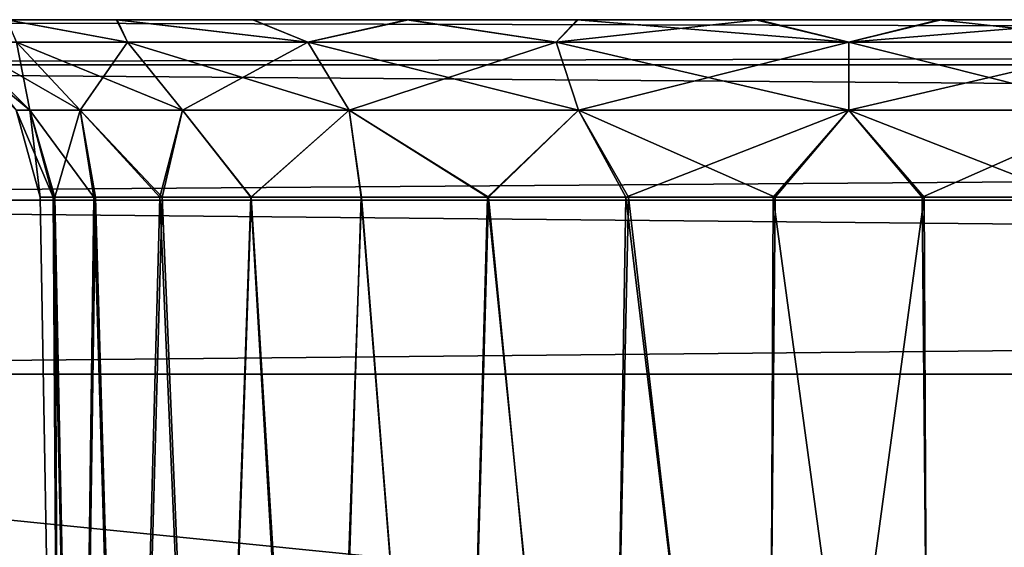
# Model space of a CAD drawing. Units: feet. Extents: x -1.5 to 12.9, y -5.2 to 1.5.
# Drawn here: x 4.1 to 4.3, y -1.7 to -1.5 of the extents above; entities that cross this region are included whole.
import ezdxf

# ---------------------------------------------------------------- set-up
doc = ezdxf.new("R2010")
doc.units = ezdxf.units.FT
doc.header["$MEASUREMENT"] = 0
doc.layers.get('0').update_dxf_attribs({"color": 255})
doc.layers.add('AFUWA-3-ARPM', color=4, linetype='Continuous')
doc.layers.add('AFUWA-P', color=2, linetype='Continuous')

# ---------------------------------------------------------------- blocks, each defined once
blk = doc.blocks.new('A$C3D5D055F')
at = {"linetype": 'Continuous', "lineweight": 0}
for p, q in [((0.60544, 3.50544), (-3.35125, 3.50543)), ((0.60544, 3.50544), (-3.35125, 3.50543)), ((0.60544, 3.49558), (-3.35125, 3.49558)), ((0.60544, 3.46603), (-3.35125, 3.46603)), ((-3.35125, 3.42807), (0.60544, 3.42807)), ((0.60544, 3.42807), (-3.35125, 3.42807))]:
    blk.add_line(p, q, dxfattribs=at)

msp = doc.modelspace()

# ---------------------------------------------------------------- linework, layer by layer
at = {"layer": 'AFUWA-3-ARPM'}
for points in [[(4.10955, -1.54842, 12.94203), (4.08563, -1.54842, 12.91025), (3.64718, -1.54842, 16.06935)], [(4.08558, -1.54842, 15.63593), (4.10955, -1.54842, 12.94203), (3.64718, -1.54842, 16.06935)], [(7.72407, -1.54842, 16.46139), (3.79687, -1.54842, 16.45683), (3.76738, -1.54842, 16.46139)], [(7.6945, -1.54842, 12.08995), (3.76738, -1.54842, 12.08539), (3.79743, -1.54842, 12.09006)], [(7.72407, -1.54842, 12.08539), (3.76738, -1.54842, 12.08539), (7.6945, -1.54842, 12.08995)], [(7.72407, -1.55827, 16.49953), (7.72407, -1.54842, 16.46139), (3.76738, -1.55828, 16.49953)], [(3.76738, -1.55828, 16.49953), (7.72407, -1.54842, 16.46139), (3.76738, -1.54842, 16.46139)], [(3.76738, -1.55827, 12.04726), (3.76738, -1.54842, 12.08539), (7.72407, -1.55827, 12.04726)], [(7.72407, -1.55827, 12.04726), (3.76738, -1.54842, 12.08539), (7.72407, -1.54842, 12.08539)], [(3.79687, -1.54842, 16.45683), (7.65493, -1.54842, 16.44943), (3.83616, -1.54842, 16.4495)], [(3.79687, -1.54842, 16.45683), (7.69387, -1.54842, 16.4567), (7.65493, -1.54842, 16.44943)], [(7.72407, -1.54842, 16.46139), (7.69387, -1.54842, 16.4567), (3.79687, -1.54842, 16.45683)], [(3.83646, -1.54842, 12.09749), (7.6945, -1.54842, 12.08995), (3.79743, -1.54842, 12.09006)], [(3.87307, -1.54842, 16.43528), (3.83616, -1.54842, 16.4495), (7.65493, -1.54842, 16.44943)], [(7.65522, -1.54842, 12.09733), (7.6945, -1.54842, 12.08995), (3.83646, -1.54842, 12.09749)], [(7.65522, -1.54842, 12.09733), (3.83646, -1.54842, 12.09749), (7.61816, -1.54842, 12.11154)], [(3.87361, -1.54842, 12.1121), (7.61816, -1.54842, 12.11154), (3.83646, -1.54842, 12.09749)], [(3.87307, -1.54842, 16.43528), (7.61776, -1.54842, 16.43498), (7.58421, -1.54842, 16.41415)], [(7.61776, -1.54842, 16.43498), (3.87307, -1.54842, 16.43528), (7.65493, -1.54842, 16.44943)], [(3.90709, -1.54842, 16.41431), (3.87307, -1.54842, 16.43528), (7.58421, -1.54842, 16.41415)], [(7.61816, -1.54842, 12.11154), (3.87361, -1.54842, 12.1121), (3.90742, -1.54842, 12.13324)], [(3.90709, -1.54842, 16.41431), (7.55443, -1.54842, 16.38692), (3.93637, -1.54842, 16.38756)], [(3.90709, -1.54842, 12.4773), (4.10963, -1.54842, 12.65135), (3.93637, -1.54842, 12.45056)], [(3.90709, -1.54842, 12.4773), (4.08558, -1.54842, 12.68317), (4.10963, -1.54842, 12.65135)], [(7.55443, -1.54842, 16.38692), (3.90709, -1.54842, 16.41431), (7.58421, -1.54842, 16.41415)], [(4.08563, -1.54842, 15.863), (3.90742, -1.54842, 16.07025), (4.10955, -1.54842, 15.89479)], [(3.93667, -1.54842, 16.09704), (4.10955, -1.54842, 15.89479), (3.90742, -1.54842, 16.07025)], [(3.90742, -1.54842, 12.13324), (3.93667, -1.54842, 12.16003), (7.58419, -1.54842, 12.13234)], [(7.58419, -1.54842, 12.13234), (7.61816, -1.54842, 12.11154), (3.90742, -1.54842, 12.13324)], [(4.1393, -1.54842, 12.62447), (3.96073, -1.54842, 12.41857), (3.93637, -1.54842, 12.45056)], [(3.93637, -1.54842, 12.45056), (4.10963, -1.54842, 12.65135), (4.1393, -1.54842, 12.62447)], [(3.96073, -1.54842, 16.35558), (3.93637, -1.54842, 16.38756), (7.09208, -1.54842, 15.92202)], [(7.53051, -1.54842, 16.35513), (7.09208, -1.54842, 15.92202), (3.93637, -1.54842, 16.38756)], [(7.53051, -1.54842, 16.35513), (3.93637, -1.54842, 16.38756), (7.55443, -1.54842, 16.38692)], [(3.96057, -1.54842, 16.12867), (4.13933, -1.54842, 15.92202), (3.93667, -1.54842, 16.09704)], [(4.10955, -1.54842, 15.89479), (3.93667, -1.54842, 16.09704), (4.13933, -1.54842, 15.92202)], [(3.93667, -1.54842, 12.16003), (7.55451, -1.54842, 12.15922), (7.58419, -1.54842, 12.13234)], [(3.96057, -1.54842, 12.19167), (7.55451, -1.54842, 12.15922), (3.93667, -1.54842, 12.16003)], [(4.13933, -1.54842, 15.92202), (3.96057, -1.54842, 16.12867), (4.17288, -1.54842, 15.94286)], [(4.17288, -1.54842, 15.94286), (3.96057, -1.54842, 16.12867), (3.97834, -1.54842, 16.16438)], [(4.39954, -1.54842, 12.62537), (3.96057, -1.54842, 12.19167), (4.36573, -1.54842, 12.60423)], [(3.96057, -1.54842, 12.19167), (3.97834, -1.54842, 12.22738), (4.36573, -1.54842, 12.60423)], [(4.39954, -1.54842, 12.62537), (7.55451, -1.54842, 12.15922), (3.96057, -1.54842, 12.19167)], [(4.39921, -1.54842, 15.92218), (4.3652, -1.54842, 15.94315), (3.96073, -1.54842, 16.35558)], [(3.96073, -1.54842, 16.35558), (4.3652, -1.54842, 15.94315), (3.97837, -1.54842, 16.32013)], [(3.96073, -1.54842, 12.41857), (4.17328, -1.54842, 12.60367), (3.97837, -1.54842, 12.38312)], [(3.96073, -1.54842, 12.41857), (4.1393, -1.54842, 12.62447), (4.17328, -1.54842, 12.60367)], [(4.39921, -1.54842, 15.92218), (3.96073, -1.54842, 16.35558), (7.09208, -1.54842, 15.92202)], [(4.21005, -1.54842, 15.95731), (3.97834, -1.54842, 16.16438), (3.9892, -1.54842, 16.2022)], [(3.97834, -1.54842, 16.16438), (4.21005, -1.54842, 15.95731), (4.17288, -1.54842, 15.94286)], [(3.9892, -1.54842, 12.26519), (4.32859, -1.54842, 12.58962), (3.97834, -1.54842, 12.22738)], [(4.32859, -1.54842, 12.58962), (4.36573, -1.54842, 12.60423), (3.97834, -1.54842, 12.22738)], [(3.98925, -1.54842, 16.28202), (3.97837, -1.54842, 16.32013), (4.32829, -1.54842, 15.95737)], [(4.3652, -1.54842, 15.94315), (4.32829, -1.54842, 15.95737), (3.97837, -1.54842, 16.32013)], [(3.97837, -1.54842, 12.38312), (4.21033, -1.54842, 12.58945), (3.98925, -1.54842, 12.34502)], [(3.97837, -1.54842, 12.38312), (4.17328, -1.54842, 12.60367), (4.21033, -1.54842, 12.58945)], [(3.9892, -1.54842, 16.2022), (3.99307, -1.54842, 16.2419), (4.24898, -1.54842, 15.96457)], [(4.24898, -1.54842, 15.96457), (4.21005, -1.54842, 15.95731), (3.9892, -1.54842, 16.2022)], [(3.9892, -1.54842, 12.26519), (4.28956, -1.54842, 12.58218), (4.32859, -1.54842, 12.58962)], [(4.28956, -1.54842, 12.58218), (3.9892, -1.54842, 12.26519), (3.99307, -1.54842, 12.30489)], [(4.32829, -1.54842, 15.95737), (4.28899, -1.54842, 15.96471), (3.98925, -1.54842, 16.28202)], [(3.99307, -1.54842, 16.2419), (3.98925, -1.54842, 16.28202), (4.28899, -1.54842, 15.96471)], [(3.98925, -1.54842, 12.34502), (4.24962, -1.54842, 12.58207), (3.99307, -1.54842, 12.30489)], [(4.21033, -1.54842, 12.58945), (4.24962, -1.54842, 12.58207), (3.98925, -1.54842, 12.34502)], [(4.24898, -1.54842, 15.96457), (3.99307, -1.54842, 16.2419), (4.28899, -1.54842, 15.96471)], [(4.28956, -1.54842, 12.58218), (3.99307, -1.54842, 12.30489), (4.24962, -1.54842, 12.58207)], [(4.08558, -1.54842, 15.63593), (4.10963, -1.54842, 15.6041), (4.10955, -1.54842, 12.94203)], [(4.11192, -1.55335, 12.67894), (4.10963, -1.54842, 12.65135), (4.08558, -1.54842, 12.68317)], [(4.11192, -1.55335, 12.67894), (4.08558, -1.54842, 12.68317), (4.0877, -1.55335, 12.72133)], [(4.11192, -1.55335, 15.6317), (4.10963, -1.54842, 15.6041), (4.08558, -1.54842, 15.63593)], [(4.11192, -1.55335, 15.6317), (4.08558, -1.54842, 15.63593), (4.0877, -1.55335, 15.67408)], [(4.0877, -1.55335, 15.82546), (4.08563, -1.54842, 15.863), (4.11192, -1.55335, 15.86784)], [(4.08563, -1.54842, 15.863), (4.10955, -1.54842, 15.89479), (4.11192, -1.55335, 15.86784)], [(4.0877, -1.55335, 12.8727), (4.08563, -1.54842, 12.91025), (4.11192, -1.55335, 12.91509)], [(4.08563, -1.54842, 12.91025), (4.10955, -1.54842, 12.94203), (4.11192, -1.55335, 12.91509)], [(4.15128, -1.55335, 15.9072), (4.10955, -1.54842, 15.89479), (4.13933, -1.54842, 15.92202)], [(4.11192, -1.55335, 15.86784), (4.10955, -1.54842, 15.89479), (4.15128, -1.55335, 15.9072)], [(4.15128, -1.55335, 12.95444), (4.10955, -1.54842, 12.94203), (4.13933, -1.54842, 12.96927)], [(4.11192, -1.55335, 12.91509), (4.10955, -1.54842, 12.94203), (4.15128, -1.55335, 12.95444)], [(4.13933, -1.54842, 12.96927), (4.10955, -1.54842, 12.94203), (4.10963, -1.54842, 15.6041)], [(4.1393, -1.54842, 15.57722), (4.13933, -1.54842, 12.96927), (4.10963, -1.54842, 15.6041)], [(4.11192, -1.55335, 12.67894), (4.15128, -1.55335, 12.63959), (4.10963, -1.54842, 12.65135)], [(4.10963, -1.54842, 12.65135), (4.15128, -1.55335, 12.63959), (4.1393, -1.54842, 12.62447)], [(4.11192, -1.55335, 15.6317), (4.15128, -1.55335, 15.59234), (4.10963, -1.54842, 15.6041)], [(4.10963, -1.54842, 15.6041), (4.15128, -1.55335, 15.59234), (4.1393, -1.54842, 15.57722)], [(4.13933, -1.54842, 12.96927), (4.1393, -1.54842, 15.57722), (4.17288, -1.54842, 12.9901)], [(4.1393, -1.54842, 15.57722), (4.17328, -1.54842, 15.55643), (4.17288, -1.54842, 12.9901)], [(4.15128, -1.55335, 12.63959), (4.17328, -1.54842, 12.60367), (4.1393, -1.54842, 12.62447)], [(4.15128, -1.55335, 15.59234), (4.17328, -1.54842, 15.55643), (4.1393, -1.54842, 15.57722)], [(4.13933, -1.54842, 15.92202), (4.17288, -1.54842, 15.94286), (4.15128, -1.55335, 15.9072)], [(4.13933, -1.54842, 12.96927), (4.17288, -1.54842, 12.9901), (4.15128, -1.55335, 12.95444)], [(4.20552, -1.55335, 15.93592), (4.15128, -1.55335, 15.9072), (4.17288, -1.54842, 15.94286)], [(4.20552, -1.55335, 12.98316), (4.15128, -1.55335, 12.95444), (4.17288, -1.54842, 12.9901)], [(4.20552, -1.55335, 12.61086), (4.17328, -1.54842, 12.60367), (4.15128, -1.55335, 12.63959)], [(4.20552, -1.55335, 15.56362), (4.17328, -1.54842, 15.55643), (4.15128, -1.55335, 15.59234)], [(4.20552, -1.55335, 15.93592), (4.17288, -1.54842, 15.94286), (4.21005, -1.54842, 15.95731)], [(4.20552, -1.55335, 12.98316), (4.17288, -1.54842, 12.9901), (4.21005, -1.54842, 13.00455)], [(4.21005, -1.54842, 13.00455), (4.17288, -1.54842, 12.9901), (4.17328, -1.54842, 15.55643)], [(4.17328, -1.54842, 15.55643), (4.21033, -1.54842, 15.54221), (4.21005, -1.54842, 13.00455)], [(4.21033, -1.54842, 12.58945), (4.17328, -1.54842, 12.60367), (4.20552, -1.55335, 12.61086)], [(4.21033, -1.54842, 15.54221), (4.17328, -1.54842, 15.55643), (4.20552, -1.55335, 15.56362)], [(4.20552, -1.55335, 15.93592), (4.21005, -1.54842, 15.95731), (4.26935, -1.55335, 15.94656)], [(4.20552, -1.55335, 12.98316), (4.21005, -1.54842, 13.00455), (4.26935, -1.55335, 12.9938)], [(4.24962, -1.54842, 12.58207), (4.20552, -1.55335, 12.61086), (4.26935, -1.55335, 12.60023)], [(4.21033, -1.54842, 12.58945), (4.20552, -1.55335, 12.61086), (4.24962, -1.54842, 12.58207)], [(4.24962, -1.54842, 15.53483), (4.20552, -1.55335, 15.56362), (4.26935, -1.55335, 15.55298)], [(4.21033, -1.54842, 15.54221), (4.20552, -1.55335, 15.56362), (4.24962, -1.54842, 15.53483)], [(4.21005, -1.54842, 15.95731), (4.24898, -1.54842, 15.96457), (4.26935, -1.55335, 15.94656)], [(4.21005, -1.54842, 13.00455), (4.24898, -1.54842, 13.01182), (4.26935, -1.55335, 12.9938)], [(5.16644, -1.54842, 14.21432), (5.05823, -1.54842, 13.73829), (4.21005, -1.54842, 13.00455)], [(5.05823, -1.54842, 13.73829), (4.24898, -1.54842, 13.01182), (4.21005, -1.54842, 13.00455)], [(4.21005, -1.54842, 13.00455), (4.21033, -1.54842, 15.54221), (5.16644, -1.54842, 14.21432)], [(4.24962, -1.54842, 15.53483), (5.05823, -1.54842, 14.8085), (4.21033, -1.54842, 15.54221)], [(5.05823, -1.54842, 14.8085), (5.16644, -1.54842, 14.33247), (4.21033, -1.54842, 15.54221)], [(5.16644, -1.54842, 14.21432), (4.21033, -1.54842, 15.54221), (5.16644, -1.54842, 14.33247)], [(4.24898, -1.54842, 15.96457), (4.28899, -1.54842, 15.96471), (4.26935, -1.55335, 15.94656)], [(4.24898, -1.54842, 13.01182), (4.28899, -1.54842, 13.01195), (4.26935, -1.55335, 12.9938)], [(4.24898, -1.54842, 13.01182), (5.04694, -1.54842, 13.68878), (4.28899, -1.54842, 13.01195)], [(5.05823, -1.54842, 13.73829), (5.04694, -1.54842, 13.68878), (4.24898, -1.54842, 13.01182)], [(5.04694, -1.54842, 14.85801), (4.24962, -1.54842, 15.53483), (4.28956, -1.54842, 15.53494)], [(5.05823, -1.54842, 14.8085), (4.24962, -1.54842, 15.53483), (5.04694, -1.54842, 14.85801)], [(4.24962, -1.54842, 12.58207), (4.26935, -1.55335, 12.60023), (4.28956, -1.54842, 12.58218)], [(4.24962, -1.54842, 15.53483), (4.26935, -1.55335, 15.55298), (4.28956, -1.54842, 15.53494)], [(4.26935, -1.55335, 15.94656), (4.28899, -1.54842, 15.96471), (4.33317, -1.55335, 15.93592)], [(4.26935, -1.55335, 12.9938), (4.28899, -1.54842, 13.01195), (4.33317, -1.55335, 12.98316)], [(4.26935, -1.55335, 12.60023), (4.32859, -1.54842, 12.58962), (4.28956, -1.54842, 12.58218)], [(4.33317, -1.55335, 12.61086), (4.32859, -1.54842, 12.58962), (4.26935, -1.55335, 12.60023)], [(4.26935, -1.55335, 15.55298), (4.32859, -1.54842, 15.54237), (4.28956, -1.54842, 15.53494)], [(4.33317, -1.55335, 15.56362), (4.32859, -1.54842, 15.54237), (4.26935, -1.55335, 15.55298)], [(4.32829, -1.54842, 15.95737), (4.33317, -1.55335, 15.93592), (4.28899, -1.54842, 15.96471)], [(4.32829, -1.54842, 13.00462), (4.33317, -1.55335, 12.98316), (4.28899, -1.54842, 13.01195)], [(4.28899, -1.54842, 13.01195), (5.04694, -1.54842, 13.68878), (4.32829, -1.54842, 13.00462)], [(4.28956, -1.54842, 15.53494), (4.32859, -1.54842, 15.54237), (5.04694, -1.54842, 14.85801)], [(4.07256, -1.55335, 15.74977), (4.07579, -1.55335, 15.78526), (4.09058, -1.56813, 15.78254)], [(4.07256, -1.55335, 15.74977), (4.09058, -1.56813, 15.78254), (4.0876, -1.56813, 15.74977)], [(4.07256, -1.55335, 12.79701), (4.07579, -1.55335, 12.8325), (4.09058, -1.56813, 12.82979)], [(4.07256, -1.55335, 12.79701), (4.09058, -1.56813, 12.82979), (4.0876, -1.56813, 12.79701)], [(4.10158, -1.56813, 15.81967), (4.09058, -1.56813, 15.78254), (4.07579, -1.55335, 15.78526)], [(4.0877, -1.55335, 15.82546), (4.10158, -1.56813, 15.81967), (4.07579, -1.55335, 15.78526)], [(4.10158, -1.56813, 12.86692), (4.09058, -1.56813, 12.82979), (4.07579, -1.55335, 12.8325)], [(4.0877, -1.55335, 12.8727), (4.10158, -1.56813, 12.86692), (4.07579, -1.55335, 12.8325)], [(4.0877, -1.55335, 12.72133), (4.07579, -1.55335, 12.76153), (4.09058, -1.56813, 12.76424)], [(4.07579, -1.55335, 12.76153), (4.0876, -1.56813, 12.79701), (4.09058, -1.56813, 12.76424)], [(4.0877, -1.55335, 15.67408), (4.07579, -1.55335, 15.71428), (4.09058, -1.56813, 15.717)], [(4.07579, -1.55335, 15.71428), (4.0876, -1.56813, 15.74977), (4.09058, -1.56813, 15.717)], [(4.10158, -1.56813, 15.81967), (4.0877, -1.55335, 15.82546), (4.12395, -1.56813, 15.85882)], [(4.0877, -1.55335, 15.82546), (4.11192, -1.55335, 15.86784), (4.12395, -1.56813, 15.85882)], [(4.10158, -1.56813, 12.86692), (4.0877, -1.55335, 12.8727), (4.12395, -1.56813, 12.90606)], [(4.0877, -1.55335, 12.8727), (4.11192, -1.55335, 12.91509), (4.12395, -1.56813, 12.90606)], [(4.0877, -1.55335, 12.72133), (4.09058, -1.56813, 12.76424), (4.10158, -1.56813, 12.72711)], [(4.11192, -1.55335, 12.67894), (4.0877, -1.55335, 12.72133), (4.10158, -1.56813, 12.72711)], [(4.0877, -1.55335, 15.67408), (4.09058, -1.56813, 15.717), (4.10158, -1.56813, 15.67987)], [(4.11192, -1.55335, 15.6317), (4.0877, -1.55335, 15.67408), (4.10158, -1.56813, 15.67987)], [(4.10158, -1.56813, 12.72711), (4.12395, -1.56813, 12.68797), (4.11192, -1.55335, 12.67894)], [(4.10158, -1.56813, 15.67987), (4.12395, -1.56813, 15.64072), (4.11192, -1.55335, 15.6317)], [(4.11192, -1.55335, 15.86784), (4.1603, -1.56813, 15.89517), (4.12395, -1.56813, 15.85882)], [(4.15128, -1.55335, 15.9072), (4.1603, -1.56813, 15.89517), (4.11192, -1.55335, 15.86784)], [(4.11192, -1.55335, 12.91509), (4.1603, -1.56813, 12.94241), (4.12395, -1.56813, 12.90606)], [(4.15128, -1.55335, 12.95444), (4.1603, -1.56813, 12.94241), (4.11192, -1.55335, 12.91509)], [(4.15128, -1.55335, 12.63959), (4.11192, -1.55335, 12.67894), (4.12395, -1.56813, 12.68797)], [(4.15128, -1.55335, 15.59234), (4.11192, -1.55335, 15.6317), (4.12395, -1.56813, 15.64072)], [(4.15128, -1.55335, 12.63959), (4.12395, -1.56813, 12.68797), (4.1603, -1.56813, 12.65162)], [(4.15128, -1.55335, 15.59234), (4.12395, -1.56813, 15.64072), (4.1603, -1.56813, 15.60437)], [(4.1603, -1.56813, 15.89517), (4.15128, -1.55335, 15.9072), (4.2104, -1.56813, 15.92169)], [(4.15128, -1.55335, 15.9072), (4.20552, -1.55335, 15.93592), (4.2104, -1.56813, 15.92169)], [(4.1603, -1.56813, 12.94241), (4.15128, -1.55335, 12.95444), (4.2104, -1.56813, 12.96894)], [(4.15128, -1.55335, 12.95444), (4.20552, -1.55335, 12.98316), (4.2104, -1.56813, 12.96894)], [(4.20552, -1.55335, 12.61086), (4.15128, -1.55335, 12.63959), (4.1603, -1.56813, 12.65162)], [(4.20552, -1.55335, 15.56362), (4.15128, -1.55335, 15.59234), (4.1603, -1.56813, 15.60437)], [(4.20552, -1.55335, 12.61086), (4.1603, -1.56813, 12.65162), (4.2104, -1.56813, 12.62509)], [(4.20552, -1.55335, 15.56362), (4.1603, -1.56813, 15.60437), (4.2104, -1.56813, 15.57785)], [(4.26935, -1.56813, 15.93152), (4.2104, -1.56813, 15.92169), (4.20552, -1.55335, 15.93592)], [(4.26935, -1.55335, 15.94656), (4.26935, -1.56813, 15.93152), (4.20552, -1.55335, 15.93592)], [(4.26935, -1.56813, 12.97876), (4.2104, -1.56813, 12.96894), (4.20552, -1.55335, 12.98316)], [(4.26935, -1.55335, 12.9938), (4.26935, -1.56813, 12.97876), (4.20552, -1.55335, 12.98316)], [(4.20552, -1.55335, 12.61086), (4.2104, -1.56813, 12.62509), (4.26935, -1.55335, 12.60023)], [(4.20552, -1.55335, 15.56362), (4.2104, -1.56813, 15.57785), (4.26935, -1.55335, 15.55298)], [(4.2104, -1.56813, 12.62509), (4.26935, -1.56813, 12.61527), (4.26935, -1.55335, 12.60023)], [(4.2104, -1.56813, 15.57785), (4.26935, -1.56813, 15.56802), (4.26935, -1.55335, 15.55298)], [(4.26935, -1.55335, 15.94656), (4.32829, -1.56813, 15.92169), (4.26935, -1.56813, 15.93152)], [(4.33317, -1.55335, 15.93592), (4.32829, -1.56813, 15.92169), (4.26935, -1.55335, 15.94656)], [(4.26935, -1.55335, 12.9938), (4.32829, -1.56813, 12.96894), (4.26935, -1.56813, 12.97876)], [(4.33317, -1.55335, 12.98316), (4.32829, -1.56813, 12.96894), (4.26935, -1.55335, 12.9938)], [(4.33317, -1.55335, 12.61086), (4.26935, -1.56813, 12.61527), (4.32829, -1.56813, 12.62509)], [(4.26935, -1.55335, 12.60023), (4.26935, -1.56813, 12.61527), (4.33317, -1.55335, 12.61086)], [(4.33317, -1.55335, 15.56362), (4.26935, -1.56813, 15.56802), (4.32829, -1.56813, 15.57785)], [(4.26935, -1.55335, 15.55298), (4.26935, -1.56813, 15.56802), (4.33317, -1.55335, 15.56362)], [(7.72407, -1.58783, 16.5296), (7.72407, -1.55827, 16.49953), (3.76738, -1.58783, 16.5296)], [(3.76738, -1.58783, 16.5296), (7.72407, -1.55827, 16.49953), (3.76738, -1.55828, 16.49953)], [(3.76738, -1.58783, 12.01718), (3.76738, -1.55827, 12.04726), (7.72407, -1.58783, 12.01718)], [(7.72407, -1.58783, 12.01718), (3.76738, -1.55827, 12.04726), (7.72407, -1.55827, 12.04726)], [(4.0876, -1.56813, 15.74977), (4.09566, -1.58711, 15.78243), (4.09286, -1.58711, 15.74977)], [(4.09566, -1.58711, 15.78243), (4.0876, -1.56813, 15.74977), (4.09058, -1.56813, 15.78254)], [(4.0876, -1.56813, 12.79701), (4.09566, -1.58711, 12.82967), (4.09286, -1.58711, 12.79701)], [(4.09566, -1.58711, 12.82967), (4.0876, -1.56813, 12.79701), (4.09058, -1.56813, 12.82979)], [(4.09286, -1.58711, 12.79701), (4.09058, -1.56813, 12.76424), (4.0876, -1.56813, 12.79701)], [(4.09286, -1.58711, 15.74977), (4.09058, -1.56813, 15.717), (4.0876, -1.56813, 15.74977)], [(4.10455, -1.58711, 15.81382), (4.09058, -1.56813, 15.78254), (4.10158, -1.56813, 15.81967)], [(4.10455, -1.58711, 15.81382), (4.09566, -1.58711, 15.78243), (4.09058, -1.56813, 15.78254)], [(4.10455, -1.58711, 12.86106), (4.09058, -1.56813, 12.82979), (4.10158, -1.56813, 12.86692)], [(4.10455, -1.58711, 12.86106), (4.09566, -1.58711, 12.82967), (4.09058, -1.56813, 12.82979)], [(4.09286, -1.58711, 12.79701), (4.09607, -1.58711, 12.76452), (4.09058, -1.56813, 12.76424)], [(4.10158, -1.56813, 12.72711), (4.09058, -1.56813, 12.76424), (4.09607, -1.58711, 12.76452)], [(4.09286, -1.58711, 15.74977), (4.09607, -1.58711, 15.71727), (4.09058, -1.56813, 15.717)], [(4.10158, -1.56813, 15.67987), (4.09058, -1.56813, 15.717), (4.09607, -1.58711, 15.71727)], [(4.10158, -1.56813, 12.72711), (4.09607, -1.58711, 12.76452), (4.10495, -1.58711, 12.73369)], [(4.10158, -1.56813, 15.67987), (4.09607, -1.58711, 15.71727), (4.10495, -1.58711, 15.68645)], [(4.11897, -1.58711, 15.84285), (4.10455, -1.58711, 15.81382), (4.10158, -1.56813, 15.81967)], [(4.11897, -1.58711, 15.84285), (4.10158, -1.56813, 15.81967), (4.12395, -1.56813, 15.85882)], [(4.11897, -1.58711, 12.89009), (4.10455, -1.58711, 12.86106), (4.10158, -1.56813, 12.86692)], [(4.11897, -1.58711, 12.89009), (4.10158, -1.56813, 12.86692), (4.12395, -1.56813, 12.90606)], [(4.10495, -1.58711, 12.73369), (4.11949, -1.58711, 12.70453), (4.10158, -1.56813, 12.72711)], [(4.10158, -1.56813, 12.72711), (4.11949, -1.58711, 12.70453), (4.12395, -1.56813, 12.68797)], [(4.10495, -1.58711, 15.68645), (4.11949, -1.58711, 15.65729), (4.10158, -1.56813, 15.67987)], [(4.10158, -1.56813, 15.67987), (4.11949, -1.58711, 15.65729), (4.12395, -1.56813, 15.64072)], [(4.13882, -1.58711, 15.86902), (4.11897, -1.58711, 15.84285), (4.12395, -1.56813, 15.85882)], [(4.13882, -1.58711, 12.91626), (4.11897, -1.58711, 12.89009), (4.12395, -1.56813, 12.90606)], [(4.11949, -1.58711, 12.70453), (4.13893, -1.58711, 12.67876), (4.12395, -1.56813, 12.68797)], [(4.11949, -1.58711, 15.65729), (4.13893, -1.58711, 15.63151), (4.12395, -1.56813, 15.64072)], [(4.13882, -1.58711, 15.86902), (4.12395, -1.56813, 15.85882), (4.1603, -1.56813, 15.89517)], [(4.13882, -1.58711, 12.91626), (4.12395, -1.56813, 12.90606), (4.1603, -1.56813, 12.94241)], [(4.12395, -1.56813, 12.68797), (4.13893, -1.58711, 12.67876), (4.1603, -1.56813, 12.65162)], [(4.12395, -1.56813, 15.64072), (4.13893, -1.58711, 15.63151), (4.1603, -1.56813, 15.60437)], [(4.1603, -1.56813, 15.89517), (4.16303, -1.58711, 15.89086), (4.13882, -1.58711, 15.86902)], [(4.1603, -1.56813, 12.94241), (4.16303, -1.58711, 12.93811), (4.13882, -1.58711, 12.91626)], [(4.13893, -1.58711, 12.67876), (4.16294, -1.58711, 12.65672), (4.1603, -1.56813, 12.65162)], [(4.13893, -1.58711, 15.63151), (4.16294, -1.58711, 15.60948), (4.1603, -1.56813, 15.60437)], [(4.19073, -1.58711, 15.90784), (4.16303, -1.58711, 15.89086), (4.1603, -1.56813, 15.89517)], [(4.19073, -1.58711, 15.90784), (4.1603, -1.56813, 15.89517), (4.2104, -1.56813, 15.92169)], [(4.19073, -1.58711, 12.95509), (4.16303, -1.58711, 12.93811), (4.1603, -1.56813, 12.94241)], [(4.19073, -1.58711, 12.95509), (4.1603, -1.56813, 12.94241), (4.2104, -1.56813, 12.96894)], [(4.19052, -1.58711, 12.63947), (4.1603, -1.56813, 12.65162), (4.16294, -1.58711, 12.65672)], [(4.19052, -1.58711, 12.63947), (4.2104, -1.56813, 12.62509), (4.1603, -1.56813, 12.65162)], [(4.19052, -1.58711, 15.59222), (4.1603, -1.56813, 15.60437), (4.16294, -1.58711, 15.60948)], [(4.19052, -1.58711, 15.59222), (4.2104, -1.56813, 15.57785), (4.1603, -1.56813, 15.60437)], [(4.22071, -1.58711, 12.62756), (4.2104, -1.56813, 12.62509), (4.19052, -1.58711, 12.63947)], [(4.22071, -1.58711, 15.58032), (4.2104, -1.56813, 15.57785), (4.19052, -1.58711, 15.59222)], [(4.22129, -1.58711, 15.9195), (4.19073, -1.58711, 15.90784), (4.2104, -1.56813, 15.92169)], [(4.22129, -1.58711, 12.96674), (4.19073, -1.58711, 12.95509), (4.2104, -1.56813, 12.96894)], [(4.26935, -1.56813, 15.93152), (4.25327, -1.58711, 15.92541), (4.2104, -1.56813, 15.92169)], [(4.25327, -1.58711, 15.92541), (4.22129, -1.58711, 15.9195), (4.2104, -1.56813, 15.92169)], [(4.26935, -1.56813, 12.97876), (4.25327, -1.58711, 12.97266), (4.2104, -1.56813, 12.96894)], [(4.25327, -1.58711, 12.97266), (4.22129, -1.58711, 12.96674), (4.2104, -1.56813, 12.96894)], [(4.26935, -1.56813, 12.61527), (4.2104, -1.56813, 12.62509), (4.22071, -1.58711, 12.62756)], [(4.26935, -1.56813, 15.56802), (4.2104, -1.56813, 15.57785), (4.22071, -1.58711, 15.58032)], [(4.22071, -1.58711, 12.62756), (4.25288, -1.58711, 12.62133), (4.26935, -1.56813, 12.61527)], [(4.22071, -1.58711, 15.58032), (4.25288, -1.58711, 15.57409), (4.26935, -1.56813, 15.56802)], [(4.25288, -1.58711, 12.62133), (4.28542, -1.58711, 12.62137), (4.26935, -1.56813, 12.61527)], [(4.25288, -1.58711, 15.57409), (4.28542, -1.58711, 15.57413), (4.26935, -1.56813, 15.56802)], [(4.28582, -1.58711, 15.92545), (4.25327, -1.58711, 15.92541), (4.26935, -1.56813, 15.93152)], [(4.28582, -1.58711, 12.9727), (4.25327, -1.58711, 12.97266), (4.26935, -1.56813, 12.97876)], [(4.26935, -1.56813, 15.93152), (4.32829, -1.56813, 15.92169), (4.31798, -1.58711, 15.91922)], [(4.31798, -1.58711, 15.91922), (4.28582, -1.58711, 15.92545), (4.26935, -1.56813, 15.93152)], [(4.26935, -1.56813, 12.97876), (4.32829, -1.56813, 12.96894), (4.31798, -1.58711, 12.96646)], [(4.31798, -1.58711, 12.96646), (4.28582, -1.58711, 12.9727), (4.26935, -1.56813, 12.97876)], [(4.26935, -1.56813, 12.61527), (4.28542, -1.58711, 12.62137), (4.32829, -1.56813, 12.62509)], [(4.26935, -1.56813, 15.56802), (4.28542, -1.58711, 15.57413), (4.32829, -1.56813, 15.57785)], [(4.28542, -1.58711, 12.62137), (4.3174, -1.58711, 12.62729), (4.32829, -1.56813, 12.62509)], [(4.28542, -1.58711, 15.57413), (4.3174, -1.58711, 15.58004), (4.32829, -1.56813, 15.57785)], [(3.76738, -1.62579, 16.54012), (7.72407, -1.62579, 16.54012), (7.72407, -1.58783, 16.5296)], [(7.72407, -1.58783, 16.5296), (3.76738, -1.58783, 16.5296), (3.76738, -1.62579, 16.54012)], [(7.72407, -1.62579, 12.00667), (3.76738, -1.62579, 12.00667), (3.76738, -1.58783, 12.01718)], [(3.76738, -1.58783, 12.01718), (7.72407, -1.58783, 12.01718), (7.72407, -1.62579, 12.00667)], [(4.09734, -1.8437, 12.79701), (4.09607, -1.58711, 12.76452), (4.09286, -1.58711, 12.79701)], [(4.09734, -1.8437, 15.74977), (4.09607, -1.58711, 15.71727), (4.09286, -1.58711, 15.74977)], [(4.09286, -1.58711, 15.74977), (4.09566, -1.58711, 15.78243), (4.09734, -1.8437, 15.74977)], [(4.09286, -1.58711, 12.79701), (4.09566, -1.58711, 12.82967), (4.09734, -1.8437, 12.79701)], [(4.09566, -1.58711, 15.78243), (4.10124, -1.8437, 15.78597), (4.09734, -1.8437, 15.74977)], [(4.09566, -1.58711, 15.78243), (4.10455, -1.58711, 15.81382), (4.10124, -1.8437, 15.78597)], [(4.09566, -1.58711, 12.82967), (4.10124, -1.8437, 12.83321), (4.09734, -1.8437, 12.79701)], [(4.09566, -1.58711, 12.82967), (4.10455, -1.58711, 12.86106), (4.10124, -1.8437, 12.83321)], [(4.09734, -1.8437, 12.79701), (4.10124, -1.8437, 12.76082), (4.09607, -1.58711, 12.76452)], [(4.10495, -1.58711, 12.73369), (4.09607, -1.58711, 12.76452), (4.10124, -1.8437, 12.76082)], [(4.09734, -1.8437, 15.74977), (4.10124, -1.8437, 15.71357), (4.09607, -1.58711, 15.71727)], [(4.10495, -1.58711, 15.68645), (4.09607, -1.58711, 15.71727), (4.10124, -1.8437, 15.71357)], [(4.11238, -1.8437, 12.72678), (4.10495, -1.58711, 12.73369), (4.10124, -1.8437, 12.76082)], [(4.11238, -1.8437, 15.67953), (4.10495, -1.58711, 15.68645), (4.10124, -1.8437, 15.71357)], [(4.11213, -1.8437, 15.81955), (4.10124, -1.8437, 15.78597), (4.10455, -1.58711, 15.81382)], [(4.11213, -1.8437, 12.86679), (4.10124, -1.8437, 12.83321), (4.10455, -1.58711, 12.86106)], [(4.11213, -1.8437, 15.81955), (4.10455, -1.58711, 15.81382), (4.11897, -1.58711, 15.84285)], [(4.11213, -1.8437, 12.86679), (4.10455, -1.58711, 12.86106), (4.11897, -1.58711, 12.89009)], [(4.11949, -1.58711, 12.70453), (4.10495, -1.58711, 12.73369), (4.11238, -1.8437, 12.72678)], [(4.11949, -1.58711, 15.65729), (4.10495, -1.58711, 15.68645), (4.11238, -1.8437, 15.67953)], [(4.11897, -1.58711, 15.84285), (4.12999, -1.8437, 15.8505), (4.11213, -1.8437, 15.81955)], [(4.11897, -1.58711, 12.89009), (4.12999, -1.8437, 12.89774), (4.11213, -1.8437, 12.86679)], [(4.13024, -1.8437, 12.69583), (4.11949, -1.58711, 12.70453), (4.11238, -1.8437, 12.72678)], [(4.13024, -1.8437, 15.64858), (4.11949, -1.58711, 15.65729), (4.11238, -1.8437, 15.67953)], [(4.12999, -1.8437, 15.8505), (4.11897, -1.58711, 15.84285), (4.13882, -1.58711, 15.86902)], [(4.12999, -1.8437, 12.89774), (4.11897, -1.58711, 12.89009), (4.13882, -1.58711, 12.91626)], [(4.13893, -1.58711, 12.67876), (4.11949, -1.58711, 12.70453), (4.13024, -1.8437, 12.69583)], [(4.13893, -1.58711, 15.63151), (4.11949, -1.58711, 15.65729), (4.13024, -1.8437, 15.64858)], [(4.15393, -1.8437, 15.87722), (4.12999, -1.8437, 15.8505), (4.13882, -1.58711, 15.86902)], [(4.15393, -1.8437, 12.92447), (4.12999, -1.8437, 12.89774), (4.13882, -1.58711, 12.91626)], [(4.15469, -1.8437, 12.66894), (4.13893, -1.58711, 12.67876), (4.13024, -1.8437, 12.69583)], [(4.15469, -1.8437, 15.62169), (4.13893, -1.58711, 15.63151), (4.13024, -1.8437, 15.64858)], [(4.15393, -1.8437, 15.87722), (4.13882, -1.58711, 15.86902), (4.16303, -1.58711, 15.89086)], [(4.15393, -1.8437, 12.92447), (4.13882, -1.58711, 12.91626), (4.16303, -1.58711, 12.93811)], [(4.15469, -1.8437, 12.66894), (4.16294, -1.58711, 12.65672), (4.13893, -1.58711, 12.67876)], [(4.15469, -1.8437, 15.62169), (4.16294, -1.58711, 15.60948), (4.13893, -1.58711, 15.63151)], [(4.15393, -1.8437, 15.87722), (4.16303, -1.58711, 15.89086), (4.18345, -1.8437, 15.8988)], [(4.15393, -1.8437, 12.92447), (4.16303, -1.58711, 12.93811), (4.18345, -1.8437, 12.94604)], [(4.16294, -1.58711, 12.65672), (4.15469, -1.8437, 12.66894), (4.18345, -1.8437, 12.64799)], [(4.16294, -1.58711, 15.60948), (4.15469, -1.8437, 15.62169), (4.18345, -1.8437, 15.60074)], [(4.16294, -1.58711, 12.65672), (4.18345, -1.8437, 12.64799), (4.19052, -1.58711, 12.63947)], [(4.16294, -1.58711, 15.60948), (4.18345, -1.8437, 15.60074), (4.19052, -1.58711, 15.59222)], [(4.18345, -1.8437, 15.8988), (4.16303, -1.58711, 15.89086), (4.19073, -1.58711, 15.90784)], [(4.18345, -1.8437, 12.94604), (4.16303, -1.58711, 12.93811), (4.19073, -1.58711, 12.95509)], [(4.18345, -1.8437, 12.64799), (4.21647, -1.8437, 12.63334), (4.19052, -1.58711, 12.63947)], [(4.18345, -1.8437, 15.60074), (4.21647, -1.8437, 15.5861), (4.19052, -1.58711, 15.59222)], [(4.18345, -1.8437, 15.8988), (4.19073, -1.58711, 15.90784), (4.21578, -1.8437, 15.91319)], [(4.18345, -1.8437, 12.94604), (4.19073, -1.58711, 12.95509), (4.21578, -1.8437, 12.96043)], [(4.22071, -1.58711, 12.62756), (4.19052, -1.58711, 12.63947), (4.21647, -1.8437, 12.63334)], [(4.22071, -1.58711, 15.58032), (4.19052, -1.58711, 15.59222), (4.21647, -1.8437, 15.5861)], [(4.22129, -1.58711, 15.9195), (4.21578, -1.8437, 15.91319), (4.19073, -1.58711, 15.90784)], [(4.22129, -1.58711, 12.96674), (4.21578, -1.8437, 12.96043), (4.19073, -1.58711, 12.95509)], [(4.25099, -1.8437, 15.92077), (4.21578, -1.8437, 15.91319), (4.22129, -1.58711, 15.9195)], [(4.25099, -1.8437, 12.96801), (4.21578, -1.8437, 12.96043), (4.22129, -1.58711, 12.96674)], [(4.21647, -1.8437, 12.63334), (4.25166, -1.8437, 12.62602), (4.22071, -1.58711, 12.62756)], [(4.21647, -1.8437, 15.5861), (4.25166, -1.8437, 15.57877), (4.22071, -1.58711, 15.58032)], [(4.25288, -1.58711, 12.62133), (4.22071, -1.58711, 12.62756), (4.25166, -1.8437, 12.62602)], [(4.25288, -1.58711, 15.57409), (4.22071, -1.58711, 15.58032), (4.25166, -1.8437, 15.57877)], [(4.22129, -1.58711, 15.9195), (4.25327, -1.58711, 15.92541), (4.25099, -1.8437, 15.92077)], [(4.22129, -1.58711, 12.96674), (4.25327, -1.58711, 12.97266), (4.25099, -1.8437, 12.96801)], [(4.25099, -1.8437, 15.92077), (4.28582, -1.58711, 15.92545), (4.28703, -1.8437, 15.92077)], [(4.25327, -1.58711, 15.92541), (4.28582, -1.58711, 15.92545), (4.25099, -1.8437, 15.92077)], [(4.25099, -1.8437, 12.96801), (4.28582, -1.58711, 12.9727), (4.28703, -1.8437, 12.96801)], [(4.25327, -1.58711, 12.97266), (4.28582, -1.58711, 12.9727), (4.25099, -1.8437, 12.96801)], [(4.25166, -1.8437, 12.62602), (4.2877, -1.8437, 12.62602), (4.25288, -1.58711, 12.62133)], [(4.25166, -1.8437, 15.57877), (4.2877, -1.8437, 15.57877), (4.25288, -1.58711, 15.57409)], [(4.28542, -1.58711, 12.62137), (4.25288, -1.58711, 12.62133), (4.2877, -1.8437, 12.62602)], [(4.28542, -1.58711, 15.57413), (4.25288, -1.58711, 15.57409), (4.2877, -1.8437, 15.57877)], [(4.2877, -1.8437, 12.62602), (4.3174, -1.58711, 12.62729), (4.28542, -1.58711, 12.62137)], [(4.2877, -1.8437, 15.57877), (4.3174, -1.58711, 15.58004), (4.28542, -1.58711, 15.57413)], [(4.28703, -1.8437, 15.92077), (4.28582, -1.58711, 15.92545), (4.31798, -1.58711, 15.91922)], [(4.28703, -1.8437, 12.96801), (4.28582, -1.58711, 12.9727), (4.31798, -1.58711, 12.96646)], [(4.28703, -1.8437, 15.92077), (4.31798, -1.58711, 15.91922), (4.32223, -1.8437, 15.91345)], [(4.28703, -1.8437, 12.96801), (4.31798, -1.58711, 12.96646), (4.32223, -1.8437, 12.96069)], [(4.3174, -1.58711, 12.62729), (4.2877, -1.8437, 12.62602), (4.32291, -1.8437, 12.63359)], [(4.3174, -1.58711, 15.58004), (4.2877, -1.8437, 15.57877), (4.32291, -1.8437, 15.58635)], [(3.76738, -2.02086, 16.54701), (7.72407, -1.62579, 16.54012), (3.76738, -1.62579, 16.54012)], [(7.72407, -1.62579, 16.54012), (3.76738, -2.02086, 16.54701), (7.72407, -2.02086, 16.54701)], [(7.72407, -2.02086, 11.99977), (3.76738, -2.02086, 11.99977), (3.76738, -1.62579, 12.00667)], [(7.72407, -2.02086, 11.99977), (3.76738, -1.62579, 12.00667), (7.72407, -1.62579, 12.00667)]]:
    msp.add_3dface(points, dxfattribs=at)

# ---------------------------------------------------------------- block references
at = {"layer": 'AFUWA-P'}
msp.add_blockref('A$C3D5D055F', (7.11863, -5.05386), dxfattribs=at)

doc.saveas('drawing.dxf')
